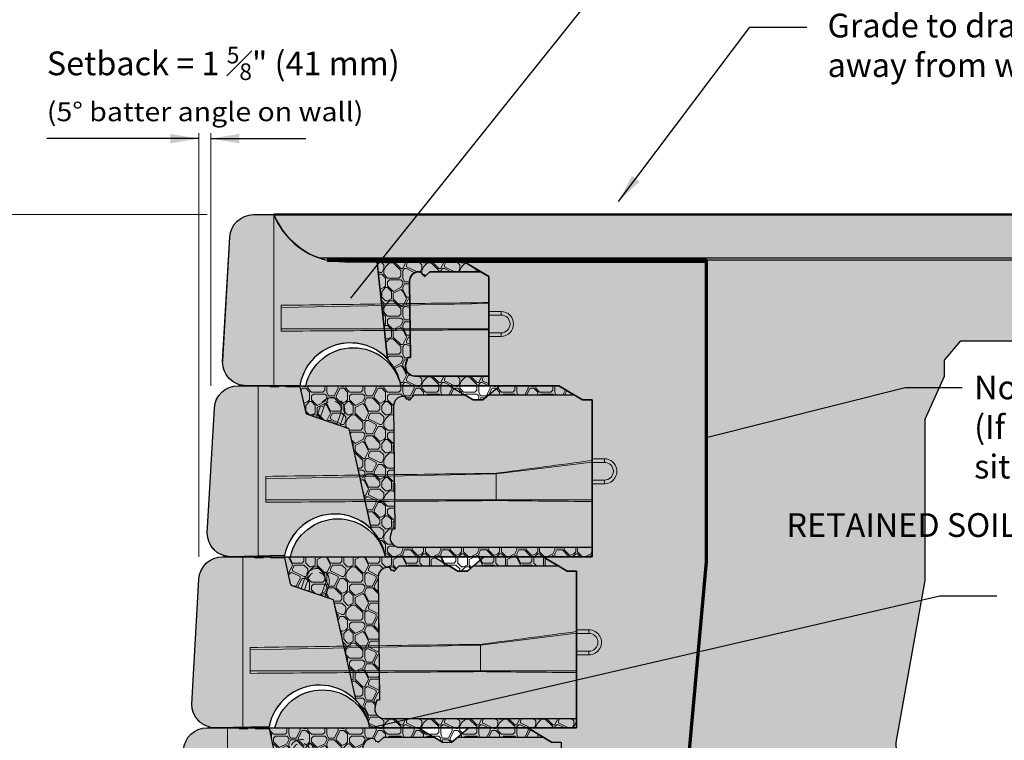
# Model space of a CAD drawing. Units: inches. Extents: x 4929 to 5184, y 579 to 909.
# Drawn here: x 4986 to 5090, y 763 to 839 of the extents above; entities that cross this region are included whole.
import ezdxf

# ---------------------------------------------------------------- set-up
doc = ezdxf.new("R2010")
doc.units = ezdxf.units.IN
doc.header["$MEASUREMENT"] = 0
doc.linetypes.add('HIDDEN', pattern=[0.375, 0.25, -0.125])
doc.layers.add('Geotextile Fabric', color=250, linetype='Continuous', lineweight=70, true_color=0x333333)
for name, color, linetype, lineweight in [('Ground', 94, 'Continuous', 50), ('Notes', 7, 'Continuous', 13), ('Redi-Rock Blocks', 7, 'Continuous', 15), ('Shading', 7, 'Continuous', 13)]:
    doc.layers.add(name, color=color, linetype=linetype, lineweight=lineweight)
doc.layers.add('Shading Boundary', color=1, linetype='Continuous', plot=False)
doc.styles.add('Arial', font='arial.ttf', dxfattribs={"height": 2.5})
doc.dimstyles.get("Standard").update_dxf_attribs({"dimtxt": 2.5, "dimasz": 3, "dimexe": 1.25, "dimexo": 2.5, "dimgap": 1.25, "dimtad": 0, "dimtih": 1, "dimtoh": 1, "dimdec": 1, "dimzin": 0, "dimdsep": 46, "dimtxsty": 'Arial', "dimcen": 0.09, "dimadec": 0, "dimazin": 0, "dimtfac": 1, "dimtdec": 1, "dimtofl": 0, "dimtmove": 0, "dimatfit": 3, "dimfxl": 1, "dimtolj": 1, "dimtzin": 0, "dimarcsym": 1})
pattern_1 = [(0, (4936.945055639384, 588.9252174393571), (4, 4), [0.2, -0.2, 0.4, -3.2]), (0, (4935.345055639384, 589.125217439357), (4, 4), [1, -3]), (0, (4935.145055639384, 589.3252174393571), (4, 4), [1, -3]), (0, (4936.945055639384, 590.3252174393571), (4, 4), [0.2, -3.8]), (0, (4934.945055639384, 590.725217439357), (4, 4), [0.6, -3.4]), (0, (4934.945055639384, 590.9252174393571), (4, 4), [0.6, -3.4]), (0, (4937.345055639384, 591.125217439357), (4, 4), [1.2, -2.8]), (0, (4937.145055639384, 591.3252174393571), (4, 4), [1.2, -2.8]), (0, (4936.145055639384, 591.725217439357), (4, 4), [0.4, -3.6]), (0, (4936.345055639384, 591.9252174393571), (4, 4), [0.2, -3.8]), (0, (4934.545055639383, 592.3252174393571), (4, 4), [0.2, -0.2, 0.2, -3.4]), (90, (4934.545055639383, 591.525217439357), (-4, 4), [0.6, -3.4]), (90, (4934.745055639384, 590.125217439357), (-4, 4), [0.2, -0.4, 0.2, -0.4, 0.8, -2]), (90, (4935.145055639384, 592.525217439357), (-4, 4), [0.2, -3.8]), (90, (4935.745055639384, 590.725217439357), (-4, 4), [0.2, -3.8]), (90, (4935.945055639384, 591.725217439357), (-4, 4), [0.2, -3.8]), (90, (4936.345055639384, 589.525217439357), (-4, 4), [0.4, -3.6]), (90, (4936.545055639383, 589.3252174393571), (-4, 4), [0.6, -3.4]), (90, (4936.745055639384, 591.725217439357), (-4, 4), [0.4, -0.2, 0.4, -3]), (90, (4936.945055639384, 590.525217439357), (-4, 4), [0.8, -3.2]), (90, (4937.145055639384, 590.525217439357), (-4, 4), [0.4, -3.6]), (90, (4937.545055639383, 589.125217439357), (-4, 4), [0.8, -3.2]), (90, (4937.745055639384, 589.125217439357), (-4, 4), [0.6, -3.4]), (45, (4936.145055639384, 589.3252174393571), (4.440892098500626e-16, 4.000000000076099), [0.28284268, -5.374011569199999]), (45, (4936.745055639384, 590.3252174393571), (4.440892098500626e-16, 4.000000000076099), [0.28284268, -5.374011569199999]), (45, (4937.145055639384, 590.9252174393571), (4.440892098500626e-16, 4.000000000076099), [0.28284268, -5.374011569199999]), (45, (4934.345055639384, 591.3252174393571), (4.440892098500626e-16, 4.000000000076099), [0.28284268, -5.374011569199999]), (45, (4934.745055639384, 592.125217439357), (4.440892098500626e-16, 4.000000000076099), [0.28284268, -5.374011569199999]), (45, (4936.545055639383, 589.9252174393571), (4.440892098500626e-16, 4.000000000076099), [0.565684, -5.091170248]), (45, (4936.945055639384, 592.525217439357), (4.440892098500626e-16, 4.000000000076099), [0.565684, -5.091170248]), (135, (4936.745055639384, 588.725217439357), (-4.000000000076099, 4.440892098500626e-16), [0.565684, -5.091170248]), (135, (4936.945055639384, 588.9252174393571), (-4.000000000076099, 4.440892098500626e-16), [0.565684, -5.091170248]), (135, (4937.545055639383, 589.9252174393571), (-4.000000000076099, 4.440892098500626e-16), [0.565684, -5.091170248]), (135, (4936.945055639384, 591.3252174393571), (-4.000000000076099, 4.440892098500626e-16), [0.565684, -5.091170248]), (135, (4937.145055639384, 591.3252174393571), (-4.000000000076099, 4.440892098500626e-16), [0.565684, -5.091170248]), (135, (4936.345055639384, 590.125217439357), (-4.000000000076099, 4.440892098500626e-16), [0.8485280000000001, -4.808326248]), (135, (4937.745055639384, 589.9252174393571), (-4.000000000076099, 4.440892098500626e-16), [0.8485280000000001, -4.808326248]), (135, (4936.345055639384, 589.9252174393571), (-4.000000000076099, 4.440892098500626e-16), [1.1313708, -4.525483448]), (135, (4934.545055639383, 592.3252174393571), (-4.000000000076099, 4.440892098500626e-16), [1.1313708, -4.525483448]), (135, (4934.545055639383, 592.125217439357), (-4.000000000076099, 4.440892098500626e-16), [1.1313708, -4.525483448]), (135, (4934.745055639384, 589.9252174393571), (-4.000000000076099, 4.440892098500626e-16), [0.28284268, -5.374011569199999]), (135, (4934.745055639384, 590.9252174393571), (-4.000000000076099, 4.440892098500626e-16), [0.28284268, -5.374011569199999]), (26.56505119999999, (4937.145055639384, 588.9252174393571), (4.000000000000377, 1.600257926170912e-09), [0.44721356, -8.49705832]), (26.56505119999999, (4936.345055639384, 590.125217439357), (4.000000000000377, 1.600257926170912e-09), [0.44721356, -8.49705832]), (26.56505119999999, (4937.745055639384, 589.725217439357), (4.000000000000377, 1.600257926170912e-09), [0.8944271999999999, -8.049844708]), (26.56505119999999, (4937.745055639384, 589.9252174393571), (4.000000000000377, 1.600257926170912e-09), [0.8944271999999999, -8.049844708]), (63.43494882, (4936.545055639383, 591.9252174393571), (2.039945989906755e-10, 4.000000000000376), [0.4471999999999997, -4.471999999999994, 0.8943999999999993, -3.130671909599997]), (63.43494882, (4934.545055639383, 590.3252174393571), (2.039945989906755e-10, 4.000000000000376), [0.4472135599999997, -8.49705831999999]), (63.43494882, (4935.145055639384, 588.725217439357), (2.039945989906755e-10, 4.000000000000376), [0.4472135599999997, -8.49705831999999]), (63.43494882, (4934.745055639384, 590.3252174393571), (2.039945989906755e-10, 4.000000000000376), [0.4472135599999997, -8.49705831999999]), (63.43494882, (4936.745055639384, 592.125217439357), (2.039945989906755e-10, 4.000000000000376), [0.4472135599999997, -8.49705831999999]), (63.43494882, (4936.545055639383, 591.9252174393571), (2.039945989906755e-10, 4.000000000000376), [0.4472135599999997, -8.49705831999999]), (63.43494882, (4935.745055639384, 590.9252174393571), (2.039945989906755e-10, 4.000000000000376), [0.8944271999999992, -8.04984470799999]), (63.43494882, (4935.545055639383, 590.9252174393571), (2.039945989906755e-10, 4.000000000000376), [0.8944271999999992, -8.04984470799999]), (116.5650512, (4934.945055639384, 590.9252174393571), (-1.600259258438541e-09, 4.000000000000376), [0.4472135599999997, -8.49705831999999]), (116.5650512, (4935.145055639384, 589.125217439357), (-1.600259258438541e-09, 4.000000000000376), [0.8944271999999992, -8.04984470799999]), (116.5650512, (4935.145055639384, 589.3252174393571), (-1.600259258438541e-09, 4.000000000000376), [0.8944271999999992, -8.04984470799999]), (153.43494882, (4935.945055639384, 591.9252174393571), (-4.000000000000376, 2.039959312583051e-10), [0.8944271999999999, -8.049844708]), (153.43494882, (4936.345055639384, 591.9252174393571), (-4.000000000000376, 2.039959312583051e-10), [1.341640784, -7.602631124])]

# ---------------------------------------------------------------- blocks, each defined once
blk = doc.blocks.new('RR_28_PC_Top')
at = {"layer": 'Redi-Rock Blocks', "lineweight": 0, "extrusion": (0, 1, 0)}
for p, q in [((0, 0), (0, 18)), ((0, 0), (0, 18)), ((0.7834641996741993, 8.213250816537766), (22.625, 8.663529012013896)), ((0.7834641996741993, 5.734768361151509), (0.7834641996741993, 8.46063397911712)), ((22.62499999990905, 7.8125), (23.93039999964822, 7.8125)), ((22.62499999990905, 7.4375), (23.93039999965549, 7.4375)), ((23.93039999964822, 7.4375), (23.93039999964822, 7.8125)), ((23.93039999965549, 5.5625), (22.62499999990905, 5.5625)), ((23.93039999966277, 5.1875), (22.62499999990905, 5.1875)), ((23.93039999966277, 5.5625), (23.93039999966277, 5.1875))]:
    blk.add_line(p, q, dxfattribs=at)
at = {"layer": 'Redi-Rock Blocks', "color": 7, "linetype": 'HIDDEN', "lineweight": 5, "ltscale": 6, "extrusion": (0, 1, 0)}
for p, q in [((11.96016977896215, 2.831077875896881), (10.8749999998181, 13)), ((15.875, 11.68364748227032), (15.65542375074438, 11.68361548320172)), ((15.875, 11.45833333351766), (16.41666666648234, 12)), ((15.875, 11.68364748227395), (15.875, 11.45833333351766)), ((16.41666666648234, 12), (19.91666666648598, 12)), ((19.91666666648598, 12), (21.79163794071064, 12)), ((14.29181553895614, 10.9769723039899), (14.39695714527988, 2.962364023253031)), ((14.11727961629003, 2.97353011299856), (13.91500000000087, 2.279999999998836)), ((14.39695714527988, 2.962364023253031), (14.11727961629003, 2.97353011299856)), ((14.875, 1), (22.625, 1))]:
    blk.add_line(p, q, dxfattribs=at)
at = {"layer": 'Redi-Rock Blocks'}
blk.add_lwpolyline([(-2.874999999996362, -3.637978807091713e-12), (2.75, 3.637978807091713e-12, -0.8470588235284262), (13.375, 0), (22.625, 0), (22.625, 11.49999999989086), (20.12491382249937, 13), (7.478698487095244, 13, -0.3056146845809243), (0.0625, 18), (0, 18), (-2.125, 18, 0.3974335624071158), (-4.620849854189146, 15.64399133773986), (-5.370849854189146, 2.643991337739863, 0.4311950519893032)], format="xyb", close=True, dxfattribs=at)
at = {"layer": 'Redi-Rock Blocks', "color": 7, "linetype": 'HIDDEN', "lineweight": 5, "ltscale": 6}
for centre, radius, start, end in [((15.29172949932035, 10.99008992076051), 0.9999999999999531, 90.45726063994105, 180.7516056340999), ((15.28674161245362, 11.6150700172293), 0.3749999999997201, 10.53218993146086, 90.45726063994105), ((14.875, 2), 0.9999999999999805, 163.7397952917577, 270)]:
    blk.add_arc(centre, radius, start, end, dxfattribs=at)
at = {"layer": 'Redi-Rock Blocks', "lineweight": 0}
for radius, start, end in [(1.3125, 270.0000000004169, 90.00000000041689), (0.9375, 270, 90)]:
    blk.add_arc((23.93039999965549, 6.5), radius, start, end, dxfattribs=at)
for points, knots in [([(0.7834641996741993, 8.46063397911712), (4.822490826216381, 8.51432831648708), (8.861517452751286, 8.568022654279048), (16.14202938620656, 8.664808914349123), (19.38351469314512, 8.707900835186592), (22.62499999999272, 8.750992762819806)], [0, 0, 0, 0, 12.22843452407663, 12.22843452407663, 22.04225713582957, 22.04225713582957, 22.04225713582957, 22.04225713582957]), ([(22.6249999984102, 5.894202853789466), (19.40470825206285, 5.870692753000185), (16.18441648256339, 5.847185881200858), (8.903904545797559, 5.794041587516404), (4.843684373467113, 5.764404872174055), (0.7834641996741993, 5.734768361151509)], [2.416310649164075, 2.416310649164075, 2.416310649164075, 2.416310649164075, 12.16537747803395, 12.16537747803395, 24.45723192541071, 24.45723192541071, 24.45723192541071, 24.45723192541071])]:
    blk.add_open_spline(points, degree=3, knots=knots, dxfattribs=at)
blk.add_open_spline([(0.7834641996741993, 5.982151523730863), (8.06397613311492, 5.982151523730863), (15.34448806655928, 5.982151523730863), (22.625, 5.982151523730863)], degree=3, dxfattribs=at)
blk = doc.blocks.new('RR_41_PC_Middle')
at = {"layer": 'Redi-Rock Blocks', "lineweight": 0, "extrusion": (0, 1, 0)}
for p, q in [((0, 0), (0, 18)), ((25.01945231532954, 8.712892283787369), (35.125, 9.962952760019107)), ((35.12499999990905, 10.3125), (36.43039999964822, 10.3125)), ((35.12499999990905, 9.9375), (36.43039999965549, 9.9375)), ((36.43039999964822, 9.9375), (36.43039999964822, 10.3125)), ((0.7834641996705614, 8.213250816537766), (25.01945231532954, 8.712892283787369)), ((0.7834641996705614, 5.734768361151509), (0.7834641996705614, 8.46063397911712)), ((25.01945231532954, 8.782824334557517), (25.01945231532954, 8.712892283787369)), ((25.01945231532954, 8.712892283787369), (25.01945231532954, 5.982151523730863)), ((36.43039999965549, 8.0625), (35.12499999990905, 8.0625)), ((36.43039999966277, 7.6875), (35.12499999990905, 7.6875)), ((36.43039999966277, 8.0625), (36.43039999966277, 7.6875)), ((25.01945231532954, 5.982151523730863), (25.01945231532954, 5.911684739396151))]:
    blk.add_line(p, q, dxfattribs=at)
at = {"layer": 'Redi-Rock Blocks', "color": 7, "linetype": 'HIDDEN', "lineweight": 5, "ltscale": 6, "extrusion": (0, 1, 0)}
for p, q in [((1.25, 17.88040000000183), (1.25, 18)), ((4.416919531584426, 17.88040000000183), (1.25, 17.88040000000183)), ((4.416919531584426, 17.88040000000183), (5.030032369420951, 15.13803499191636)), ((15.875, 16.45833333351766), (16.41666666648234, 17)), ((16.41666666648234, 17), (21.79166666647507, 17)), ((24.20833333315022, 17), (33.29166666648234, 17)), ((6.130319520867488, 14.63853146987822), (6.549169486643223, 15.87491080708787)), ((6.485492074527428, 14.51820916468569), (6.904342040306801, 15.75458850190262)), ((6.904342040303163, 15.75458850189534), (6.549169486643223, 15.87491080708787)), ((14.37597392631869, 2.90605962326299), (14.2488703064264, 15.87062875880656)), ((15.62377415107039, 16.56793660003314), (15.87500000009095, 16.56387714746597)), ((15.87500000009095, 16.56387714746597), (15.875, 16.45833333351766)), ((5.193794385861111, 14.95579940599782), (9.553052531497087, 13.47900739741453)), ((8.680204808606504, 15.1529769759436), (8.261354842827132, 13.91659763872667)), ((9.035377362266445, 15.03265467076199), (8.616527396487072, 13.79627533353414)), ((8.680204808606504, 15.15297697595088), (9.035377362266445, 15.03265467076199)), ((9.553052531497087, 13.4790073974109), (11.92558591517809, 2.867008870580321)), ((14.10243564297707, 2.922636490209698), (13.91500000000087, 2.279999999998836)), ((14.37597392631869, 2.90605962326299), (14.10243564297707, 2.922636490209698)), ((1.25, 0), (1.25, 0.1196000000018103)), ((1.25, 0.1196000000018103), (2.771332207925298, 0.1196000000018103)), ((14.875, 1), (35.125, 1))]:
    blk.add_line(p, q, dxfattribs=at)
at = {"layer": 'Redi-Rock Blocks'}
blk.add_lwpolyline([(2.75, 3.637978807091713e-12, -0.8470588235287203), (13.375, 0), (35.125, 0), (35.125, 16.5), (34.1249999998181, 16.5), (31.6249999998181, 18), (25.3749999998181, 18), (23.6249999998181, 16.5), (22.6249999998181, 16.5), (20.1249999998181, 18), (-2.125, 18, 0.3974335624069055), (-4.620849854189146, 15.64399133773986), (-5.370849854189146, 2.643991337739863, 0.4311950519889108), (-2.875, 0)], format="xyb", close=True, dxfattribs=at)
blk.add_arc((10, 16.875), 5.12500000000005, 12.68038349186216, 167.3196165081378, dxfattribs=at)
at = {"layer": 'Redi-Rock Blocks', "color": 7, "linetype": 'HIDDEN', "lineweight": 5, "ltscale": 6}
for centre, radius, start, end in [((7.792273424456653, 15.45378273892493), 1.312499999999431, 341.2850894202327, 161.2850894202327), ((15.2488222514512, 15.88043220932013), 0.9999999999999583, 89.52317308984138, 180.5617053364922), ((15.2540235661254, 16.50541056600559), 0.374999999999885, 9.598102381319475, 89.52317308984138), ((7.792273424456653, 15.45378273892493), 0.9374999999994316, 341.2850894200115, 161.2850894200116), ((5.274009255976125, 15.19258110844021), 0.2499999999999108, 192.6024203010953, 251.285089423073), ((14.875, 2), 0.9999999999999805, 163.7397952917584, 270)]:
    blk.add_arc(centre, radius, start, end, dxfattribs=at)
at = {"layer": 'Redi-Rock Blocks', "lineweight": 0}
for radius, start, end in [(1.3125, 270.0000000002084, 90.00000000041689), (0.9375, 270, 90)]:
    blk.add_arc((36.43039999965549, 9), radius, start, end, dxfattribs=at)
for points, knots in [([(25.01945231532954, 8.782824334557517), (26.696139809741, 9.006772767199436), (28.37282810367469, 9.230715104364208), (31.74134419176335, 9.680620122428081), (33.43317206488064, 9.906582201336278), (35.125, 10.13254380752187)], [0, 0, 0, 0, 5.120117832813467, 5.120117832813467, 10.28646661291679, 10.28646661291679, 10.28646661291679, 10.28646661291679]), ([(0.7834641996705614, 8.46063397911712), (4.822490826216381, 8.51432831648708), (8.861517452751286, 8.56802265427541), (16.94018015801703, 8.675419435818185), (20.97981623678788, 8.729121876422141), (25.01945231532954, 8.782824334557517)], [0, 0, 0, 0, 12.22843452407622, 12.22843452407622, 24.458714207282, 24.458714207282, 24.458714207282, 24.458714207282]), ([(25.01945231532954, 5.911684739396151), (21.00100981925789, 5.882344193691097), (16.98256726327236, 5.853012004401535), (8.903904545797559, 5.794041587516404), (4.843684373467113, 5.764404872174055), (0.7834641996705614, 5.734768361151509)], [0, 0, 0, 0, 12.16537747803385, 12.16537747803385, 24.45723192541093, 24.45723192541093, 24.45723192541093, 24.45723192541093]), ([(35.125, 5.8125), (33.44130666922501, 5.829019361593964), (31.75761334851632, 5.845539768095477), (28.38909742137184, 5.878598002374929), (26.7042748023523, 5.895134528731433), (25.01945231532954, 5.911684739396151)], [0, 0, 0, 0, 5.097297498828723, 5.097297498828723, 10.19801403882031, 10.19801403882031, 10.19801403882031, 10.19801403882031])]:
    blk.add_open_spline(points, degree=3, knots=knots, dxfattribs=at)
for points in [[(0.7834641996705614, 5.982151523730863), (8.86212690488901, 5.982151523730863), (16.9407896101111, 5.982151523730863), (25.01945231532954, 5.982151523730863)], [(25.01945231532954, 5.982151523730863), (28.3879682102197, 5.982131364988163), (31.75648410510985, 5.982111206245463), (35.125, 5.982091047502763)]]:
    blk.add_open_spline(points, degree=3, dxfattribs=at)

msp = doc.modelspace()

# ---------------------------------------------------------------- hatches: boundary and pattern name
at = {"layer": 'Shading', "true_color": 0xfcb414}
h = msp.add_hatch(color=40, dxfattribs=at)
h.dxf.hatch_style = 1
edge = h.paths.add_edge_path()
edge.add_line((5035.793526202057, 800.0037303536697), (5026.543612379374, 800.0037303536831))
edge.add_arc((5021.231112379326, 799.1178796591952), 5.385850694499071, 9.466876661521965, 43.64027440400437)
edge.add_line((5025.128782158339, 802.8348082295618), (5024.043612379195, 813.0037303536649))
edge.add_line((5024.043612379195, 813.0037303536649), (5024.032632248011, 813.2037303536649))
edge.add_line((5024.032632248011, 813.2037303536649), (5033.293440024559, 813.0037303536649))
edge.add_line((5033.293440024559, 813.0037303536649), (5034.96016414277, 812.0037303536649))
edge.add_line((5034.96016414277, 812.0037303536649), (5035.793526202059, 811.5037303535557))
edge.add_line((5035.793526202059, 811.5037303535557), (5035.793526202056, 800.0037303536697))
edge = h.paths.add_edge_path()
edge.add_line((5013.168526202059, 800.0037303536649), (5010.29352620206, 800.0037303536612))
edge.add_arc((5010.29352620206, 802.5037303536623), 2.500000000001108, 179.9999999999994, 270.0000000000007, ccw=False)
edge.add_line((5007.793526202059, 802.5037303536624), (5008.54767634787, 815.6477216914047))
edge.add_arc((5011.043526202059, 815.5037303536649), 2.499999999999991, 89.99999999999932, 176.6981343256066, ccw=False)
edge.add_line((5011.043526202059, 818.0037303536649), (5013.168526202059, 818.0037303536649))
edge.add_arc((5020.584724689156, 821.0037303536659), 8.000000000001428, 202.0243128370462, 257.1614318590049)
edge.add_line((5018.807085805692, 813.2037303536649), (5024.022183334544, 813.2037303536649))
edge.add_line((5024.022183334543, 813.2037303536649), (5025.128695981021, 802.8348082295618))
edge.add_arc((5021.231026202062, 799.1178796592139), 5.385850694448076, 43.64027440424641, 170.5331233387466)
edge.add_line((5015.918526202059, 800.0037303536685), (5013.168526202059, 800.0037303536649))
at = {"layer": 'Shading', "true_color": 0xbdffbd}
h = msp.add_hatch(color=254, dxfattribs=at)
edge = h.paths.add_edge_path()
edge.add_line((5118.622080760118, 818.0037303536651), (5013.168526202059, 818.0037303536649))
edge.add_arc((5020.584724689155, 821.0037303536661), 8.000000000000924, 202.0243128370492, 250.691169315211)
edge.add_line((5017.939445875873, 813.4537303536652), (5118.622080760118, 813.4537303536652))
edge.add_line((5118.622080760118, 813.4537303536652), (5118.622080760118, 818.0037303536651))
at = {"layer": 'Shading', "lineweight": 5, "true_color": 0x664d00}
h = msp.add_hatch(dxfattribs=at)
h.set_pattern_fill('EARTH', color=58, scale=10, style=0)
h.set_pattern_definition([(0, (4942.168030450392, 647.0071824859913), (2.5, 2.5), [2.5, -2.5]), (0, (4942.168030450392, 647.9446824859913), (2.5, 2.5), [2.5, -2.5]), (0, (4942.168030450392, 648.8821824859913), (2.5, 2.5), [2.5, -2.5]), (90, (4942.480530450392, 649.1946824859913), (-2.5, 2.5), [2.5, -2.5]), (90, (4943.418030450392, 649.1946824859913), (-2.5, 2.5), [2.5, -2.5]), (90, (4944.355530450392, 649.1946824859913), (-2.5, 2.5), [2.5, -2.5])])
h.paths.add_polyline_path([(4954.168030450392, 722.0037303536656), (4954.168030450392, 706.4704310393952), (4962.76932660114, 698.2921203040028), (4967.092271389753, 688.7250375993858), (4977.282078085603, 683.324265282894), (5001.830240801047, 683.324265282894), (5013.52047980697, 679.8663504155274), (5017.391722393805, 679.8663504155274), (5042.972299031831, 682.9768501287269), (5050.395495784015, 682.9768501287269), (5055.49111889872, 690.7161864024322), (5070.635333252202, 695.6974187967921), (5070.635333252202, 705.3133127160597), (5075.944428780619, 715.13544848181), (5076.562610262454, 728.0506012966591), (5079.112585811196, 734.9580689141446), (5079.112585811196, 751.1042097447305), (5078.661879273789, 762.4658100659692), (5081.742205175333, 779.5070186326398), (5081.742205175332, 796.4682182300894), (5083.758578958436, 801.0220042209173), (5083.758578958436, 802.6872611053848), (5085.492665718448, 804.708959797262), (5113.032693196898, 804.708959797262), (5118.622080760118, 808.1862335640087), (5118.622080760118, 813.2037303536649), (5058.668526202059, 813.2037303536649), (5058.668526202059, 781.4631628686179), (5052.217327433348, 710.0037303536665), (5052.217327433348, 707.0037303536656), (5052.217327433348, 704.0037303536656), (4993.668030450392, 704.0037303536656), (4993.668030450392, 710.0037303536656), (5002.024534864318, 710.0078804994766), (5000.30187659399, 710.8407152482941), (4999.67267634787, 712.6477216914072), (5000.212446078385, 722.0037303536656)])
at = {"layer": 'Shading', "lineweight": 0}
h = msp.add_hatch(dxfattribs=at)
h.set_pattern_fill('PIETRA5', color=256, scale=4, style=0)
h.set_pattern_definition(pattern_1)
h.paths.add_polyline_path([(5052.217327433348, 704.0037303536656), (4993.668030450392, 704.0037303536656), (4993.668030450392, 710.0037303536656), (5040.168526202059, 710.0037303536665), (5040.168526202059, 725.0037303536651), (5040.168526202059, 726.5037303536653), (5040.168526202059, 728.0037303536656), (5041.793526202059, 728.0037303536656), (5041.793526201839, 744.5037303536653), (5040.793526201875, 744.5037303536653), (5038.293526201875, 746.0037303536656), (5043.418526202059, 746.0037303536656), (5043.418526201839, 762.5037303536653), (5042.418526201875, 762.5037303536653), (5039.918526201876, 764.0037303536651), (5045.043526202059, 764.0037303536651), (5045.043526201839, 780.5037303536649), (5044.043526201876, 780.5037303536649), (5041.543526201875, 782.0037303536649), (5046.668526202059, 782.0037303536649), (5046.668526202059, 798.5037303536649), (5045.66852620184, 798.5037303536649), (5043.168526201875, 800.0037303536649), (5035.793526202059, 800.0037303536649), (5035.793526202059, 811.5037303536649), (5033.293526201876, 813.0037303536649), (5058.668526202059, 813.0037303536667), (5058.668526202059, 781.4631628686179), (5052.361571172164, 710.0037303536665)])
edge = h.paths.add_edge_path(flags=16)
edge.add_arc((5048.217327433348, 707.0037303536656), 2, 0, 360)
h = msp.add_hatch(dxfattribs=at)
h.set_pattern_fill('PIETRA5', color=256, scale=4)
h.set_pattern_definition(pattern_1)
edge = h.paths.add_edge_path()
edge.add_line((5034.960250320088, 812.0037303536649), (5029.585279045859, 812.0037303536649))
edge.add_line((5029.585279045859, 812.0037303536649), (5029.043612379377, 811.4620636871825))
edge.add_line((5029.043612379377, 811.4620636871825), (5029.043612379377, 811.6873778359352))
edge.add_line((5029.043612379377, 811.6873778359352), (5028.82403017941, 811.6873778359352))
edge.add_arc((5028.455353991831, 811.6188003708943), 0.374999999999646, 10.53716285035434, 90.47192258953689)
edge.add_arc((5028.46034186669, 810.9938202786019), 0.9999999880500718, 90.46275818492289, 180.7516058826084)
edge.add_line((5027.460427918333, 810.9807026576548), (5027.565569524657, 802.9660943769179))
edge.add_line((5027.565569524657, 802.9660943769179), (5027.285891995667, 802.9772604666634))
edge.add_line((5027.285891995667, 802.9772604666634), (5027.083612379378, 802.2837303536637))
edge.add_arc((5028.043612379381, 802.0037303536664), 1.000000000001914, 163.7397952918777, 269.9999999997916)
edge.add_line((5028.043612379377, 801.0037303536649), (5035.793612379378, 801.0037303536649))
edge.add_line((5035.793612379378, 801.0037303536649), (5035.793612379377, 800.00373035366))
edge.add_line((5035.793612379377, 800.00373035366), (5026.543612379374, 800.0037303536831))
edge.add_arc((5021.231112379326, 799.1178796591959), 5.385850694499024, 9.466876661515306, 43.64027440399705)
edge.add_line((5025.128782158339, 802.8348082295618), (5024.043612379195, 813.0037303536649))
edge.add_line((5024.043612379195, 813.0037303536649), (5033.293526201876, 813.0037303536649))
edge.add_line((5033.293526201876, 813.0037303536649), (5034.960250320088, 812.0037303536649))
at = {"layer": 'Shading', "true_color": 0xd2232a}
h = msp.add_hatch(color=242, dxfattribs=at)
h.dxf.hatch_style = 1
edge = h.paths.add_edge_path()
edge.add_line((5046.668526202059, 782.0037303536649), (5024.918526201264, 782.0037303571985))
edge.add_arc((5019.606026201957, 781.1178796593407), 5.385850694322266, 9.466876698180938, 169.2406866481751)
edge.add_line((5014.314858409984, 782.1233303536667), (5008.668526202058, 782.0037303536649))
edge.add_arc((5008.668526202058, 784.503730353664), 2.499999999999091, 180, 270, ccw=False)
edge.add_line((5006.168526202059, 784.503730353664), (5006.92267634787, 797.6477216914047))
edge.add_arc((5009.41852620206, 797.503730353664), 2.50000000000098, 90, 176.698134325587, ccw=False)
edge.add_line((5009.41852620206, 800.0037303536649), (5016.54352620206, 800.0037303536685))
edge.add_arc((5021.543526202059, 798.8787303536649), 5.124999999999911, 12.6803835324572, 167.3196165081383, ccw=False)
edge.add_line((5026.543526201262, 800.0037303572112), (5031.668526201877, 800.0037303536649))
edge.add_line((5031.668526201877, 800.0037303536649), (5034.168526201877, 798.5037303536649))
edge.add_line((5034.168526201877, 798.5037303536649), (5035.168526201877, 798.5037303536649))
edge.add_line((5035.168526201877, 798.5037303536649), (5036.918526201877, 800.0037303536644))
edge.add_line((5036.918526201877, 800.0037303536644), (5043.168526201877, 800.0037303536649))
edge.add_line((5043.168526201877, 800.0037303536649), (5045.668526201876, 798.5037303536647))
edge.add_line((5045.668526201876, 798.5037303536647), (5046.668526202059, 798.5037303536647))
edge.add_line((5046.668526202059, 798.5037303536647), (5046.668526202059, 782.0037303536649))
at = {"layer": 'Shading', "lineweight": 0}
h = msp.add_hatch(dxfattribs=at)
h.set_pattern_fill('PIETRA5', color=256, scale=4)
h.set_pattern_definition(pattern_1)
edge = h.paths.add_edge_path()
edge.add_line((5033.335192868542, 799.0037303536649), (5027.96019286854, 799.0037303536649))
edge.add_line((5027.96019286854, 799.0037303536649), (5027.418526202057, 798.4620636871825))
edge.add_line((5027.418526202057, 798.4620636871825), (5027.418526202057, 798.567607501132))
edge.add_line((5027.418526202057, 798.567607501132), (5027.167300353128, 798.571666953698))
edge.add_arc((5026.797549768185, 798.5091409196759), 0.374999999995136, 9.598102380740473, 89.52317309011237)
edge.add_arc((5026.792348453509, 797.8841625629835), 1.000000000001173, 89.52317308989404, 180.5617053366157)
edge.add_line((5025.792396508484, 797.8743591124714), (5025.919500128376, 784.9097899769279))
edge.add_line((5025.919500128376, 784.9097899769279), (5025.645961845034, 784.9263668438746))
edge.add_line((5025.645961845034, 784.9263668438746), (5025.458526202058, 784.2837303536637))
edge.add_arc((5026.41852620206, 784.0037303536661), 1.000000000001105, 163.7397952918506, 269.9999999998437)
edge.add_line((5026.418526202057, 783.0037303536649), (5046.668526202053, 783.0037303536649))
edge.add_line((5046.668526202053, 783.0037303536649), (5046.668526202053, 782.0037303536649))
edge.add_line((5046.668526202053, 782.0037303536649), (5024.918526201852, 782.0037303536649))
edge.add_arc((5019.606026205051, 781.1178796611146), 5.385850690976877, 9.466876646873803, 44.17081028260849)
edge.add_line((5023.469112117235, 784.8707392242452), (5021.096578733554, 795.4827377510794))
edge.add_line((5021.096578733554, 795.4827377510794), (5016.737320587919, 796.9595297596615))
edge.add_arc((5016.817535458033, 797.1963114621074), 0.2500000000012124, 192.6024203015943, 251.28508942340778, ccw=False)
edge.add_line((5016.57355857148, 797.1417653455812), (5015.960445733642, 799.8841303536667))
edge.add_line((5015.960445733642, 799.8841303536667), (5015.960445733642, 800.0037303536649))
edge.add_line((5015.960445733642, 800.0037303536649), (5043.168526201875, 800.0037303536649))
edge.add_line((5043.168526201875, 800.0037303536649), (5044.83519286854, 799.0037303536649))
edge.add_line((5044.83519286854, 799.0037303536649), (5035.751859535209, 799.0037303536649))
edge.add_line((5035.751859535209, 799.0037303536649), (5035.168526201875, 798.5037303536649))
edge.add_line((5035.168526201875, 798.5037303536649), (5034.168526201875, 798.5037303536649))
edge.add_line((5034.168526201875, 798.5037303536649), (5033.335192868542, 799.0037303536649))
at = {"layer": 'Shading', "true_color": 0xd2232a}
h = msp.add_hatch(color=242, dxfattribs=at)
h.dxf.hatch_style = 1
edge = h.paths.add_edge_path()
edge.add_line((5045.043526202059, 764.0037303536651), (5023.293526201264, 764.0037303571987))
edge.add_arc((5017.981026201957, 763.1178796593409), 5.385850694322266, 9.466876698180938, 169.2406866481751)
edge.add_line((5012.689858409984, 764.1233303536669), (5007.043526202058, 764.0037303536651))
edge.add_arc((5007.043526202058, 766.5037303536642), 2.499999999999091, 180, 270, ccw=False)
edge.add_line((5004.543526202059, 766.5037303536642), (5005.29767634787, 779.647721691405))
edge.add_arc((5007.79352620206, 779.5037303536642), 2.50000000000098, 90, 176.698134325587, ccw=False)
edge.add_line((5007.79352620206, 782.0037303536651), (5014.91852620206, 782.0037303536687))
edge.add_arc((5019.918526202059, 780.8787303536651), 5.124999999999911, 12.6803835324572, 167.3196165081383, ccw=False)
edge.add_line((5024.918526201262, 782.0037303572115), (5030.043526201877, 782.0037303536651))
edge.add_line((5030.043526201877, 782.0037303536651), (5032.543526201877, 780.5037303536651))
edge.add_line((5032.543526201877, 780.5037303536651), (5033.543526201877, 780.5037303536651))
edge.add_line((5033.543526201877, 780.5037303536651), (5035.293526201877, 782.0037303536647))
edge.add_line((5035.293526201877, 782.0037303536647), (5041.543526201877, 782.0037303536651))
edge.add_line((5041.543526201877, 782.0037303536651), (5044.043526201876, 780.5037303536649))
edge.add_line((5044.043526201876, 780.5037303536649), (5045.043526202059, 780.5037303536649))
edge.add_line((5045.043526202059, 780.5037303536649), (5045.043526202059, 764.0037303536651))
at = {"layer": 'Shading', "lineweight": 0}
h = msp.add_hatch(dxfattribs=at)
h.set_pattern_fill('PIETRA5', color=256, scale=4)
h.set_pattern_definition(pattern_1)
edge = h.paths.add_edge_path()
edge.add_line((5031.710192868545, 781.0037303536649), (5026.335192868542, 781.0037303536649))
edge.add_line((5026.335192868542, 781.0037303536649), (5025.79352620206, 780.4620636871825))
edge.add_line((5025.79352620206, 780.4620636871825), (5025.79352620206, 780.567607501132))
edge.add_line((5025.79352620206, 780.567607501132), (5025.54230035313, 780.571666953698))
edge.add_arc((5025.172549768188, 780.5091409196759), 0.3749999999942392, 9.598102380763642, 89.52317309025133)
edge.add_arc((5025.167348453512, 779.8841625629835), 1.000000000001166, 89.52317308994616, 180.5617053366153)
edge.add_line((5024.167396508486, 779.8743591124714), (5024.294500128379, 766.9097899769279))
edge.add_line((5024.294500128379, 766.9097899769279), (5024.020961845037, 766.9263668438746))
edge.add_line((5024.020961845037, 766.9263668438746), (5023.833526202061, 766.2837303536637))
edge.add_arc((5024.793526202063, 766.0037303536661), 1.000000000001105, 163.7397952918506, 269.9999999998437)
edge.add_line((5024.79352620206, 765.0037303536649), (5045.043526202056, 765.0037303536649))
edge.add_line((5045.043526202056, 765.0037303536649), (5045.043526202056, 764.0037303536649))
edge.add_line((5045.043526202056, 764.0037303536649), (5023.293526201855, 764.0037303536649))
edge.add_arc((5017.981026205054, 763.1178796611146), 5.385850690976877, 9.466876646873803, 44.17081028260849)
edge.add_line((5021.844112117238, 766.8707392242452), (5019.471578733556, 777.4827377510794))
edge.add_line((5019.471578733556, 777.4827377510794), (5015.112320587922, 778.9595297596615))
edge.add_arc((5015.192535458037, 779.1963114621074), 0.2500000000015042, 192.6024203015488, 251.2850894232104, ccw=False)
edge.add_line((5014.948558571483, 779.1417653455812), (5014.335445733645, 781.8841303536667))
edge.add_line((5014.335445733645, 781.8841303536667), (5014.335445733645, 782.0037303536649))
edge.add_line((5014.335445733645, 782.0037303536649), (5041.543526201878, 782.0037303536649))
edge.add_line((5041.543526201878, 782.0037303536649), (5043.210192868542, 781.0037303536649))
edge.add_line((5043.210192868542, 781.0037303536649), (5034.126859535211, 781.0037303536649))
edge.add_line((5034.126859535211, 781.0037303536649), (5033.543526201878, 780.5037303536649))
edge.add_line((5033.543526201878, 780.5037303536649), (5032.543526201878, 780.5037303536649))
edge.add_line((5032.543526201878, 780.5037303536649), (5031.710192868545, 781.0037303536649))
at = {"layer": 'Shading', "true_color": 0xd2232a}
h = msp.add_hatch(color=242, dxfattribs=at)
h.dxf.hatch_style = 1
edge = h.paths.add_edge_path()
edge.add_line((5043.418526202059, 746.0037303536656), (5021.668526201264, 746.0037303571992))
edge.add_arc((5016.356026201957, 745.1178796593414), 5.385850694322266, 9.466876698180938, 169.2406866481751)
edge.add_line((5011.064858409984, 746.1233303536674), (5005.418526202058, 746.0037303536656))
edge.add_arc((5005.418526202058, 748.5037303536647), 2.499999999999091, 180, 270, ccw=False)
edge.add_line((5002.918526202059, 748.5037303536647), (5003.67267634787, 761.6477216914054))
edge.add_arc((5006.16852620206, 761.5037303536647), 2.50000000000098, 90, 176.698134325587, ccw=False)
edge.add_line((5006.16852620206, 764.0037303536656), (5013.29352620206, 764.0037303536692))
edge.add_arc((5018.293526202059, 762.8787303536656), 5.124999999999911, 12.6803835324572, 167.3196165081383, ccw=False)
edge.add_line((5023.293526201262, 764.0037303572119), (5028.418526201877, 764.0037303536656))
edge.add_line((5028.418526201877, 764.0037303536656), (5030.918526201877, 762.5037303536656))
edge.add_line((5030.918526201877, 762.5037303536656), (5031.918526201877, 762.5037303536656))
edge.add_line((5031.918526201877, 762.5037303536656), (5033.668526201877, 764.0037303536651))
edge.add_line((5033.668526201877, 764.0037303536651), (5039.918526201877, 764.0037303536656))
edge.add_line((5039.918526201877, 764.0037303536656), (5042.418526201875, 762.5037303536653))
edge.add_line((5042.418526201875, 762.5037303536653), (5043.418526202059, 762.5037303536653))
edge.add_line((5043.418526202059, 762.5037303536653), (5043.418526202059, 746.0037303536656))
at = {"layer": 'Shading', "lineweight": 0}
h = msp.add_hatch(dxfattribs=at)
h.set_pattern_fill('PIETRA5', color=256, scale=4)
h.set_pattern_definition(pattern_1)
edge = h.paths.add_edge_path()
edge.add_line((5030.085192868543, 763.0037303536651), (5024.710192868541, 763.0037303536651))
edge.add_line((5024.710192868541, 763.0037303536651), (5024.168526202058, 762.4620636871828))
edge.add_line((5024.168526202058, 762.4620636871828), (5024.168526202058, 762.5676075011322))
edge.add_line((5024.168526202058, 762.5676075011322), (5023.917300353129, 762.5716669536982))
edge.add_arc((5023.547549768186, 762.5091409196762), 0.3749999999942392, 9.598102380763642, 89.52317309025133)
edge.add_arc((5023.54234845351, 761.8841625629838), 1.000000000001166, 89.52317308994616, 180.5617053366153)
edge.add_line((5022.542396508485, 761.8743591124717), (5022.669500128377, 748.9097899769281))
edge.add_line((5022.669500128377, 748.9097899769281), (5022.395961845035, 748.9263668438748))
edge.add_line((5022.395961845035, 748.9263668438748), (5022.208526202059, 748.2837303536639))
edge.add_arc((5023.168526202061, 748.0037303536664), 1.000000000001105, 163.7397952918506, 269.9999999998437)
edge.add_line((5023.168526202058, 747.0037303536651), (5043.418526202054, 747.0037303536651))
edge.add_line((5043.418526202054, 747.0037303536651), (5043.418526202054, 746.0037303536651))
edge.add_line((5043.418526202054, 746.0037303536651), (5021.668526201853, 746.0037303536651))
edge.add_arc((5016.356026205052, 745.1178796611148), 5.385850690976877, 9.466876646873803, 44.17081028260849)
edge.add_line((5020.219112117236, 748.8707392242454), (5017.846578733555, 759.4827377510796))
edge.add_line((5017.846578733555, 759.4827377510796), (5013.48732058792, 760.9595297596617))
edge.add_arc((5013.567535458035, 761.1963114621076), 0.2500000000015042, 192.6024203015488, 251.2850894232104, ccw=False)
edge.add_line((5013.323558571481, 761.1417653455815), (5012.710445733643, 763.8841303536669))
edge.add_line((5012.710445733643, 763.8841303536669), (5012.710445733643, 764.0037303536651))
edge.add_line((5012.710445733643, 764.0037303536651), (5039.918526201876, 764.0037303536651))
edge.add_line((5039.918526201876, 764.0037303536651), (5041.585192868541, 763.0037303536651))
edge.add_line((5041.585192868541, 763.0037303536651), (5032.50185953521, 763.0037303536651))
edge.add_line((5032.50185953521, 763.0037303536651), (5031.918526201876, 762.5037303536651))
edge.add_line((5031.918526201876, 762.5037303536651), (5030.918526201876, 762.5037303536651))
edge.add_line((5030.918526201876, 762.5037303536651), (5030.085192868543, 763.0037303536651))

# ---------------------------------------------------------------- linework, layer by layer
at = {"layer": 'Geotextile Fabric'}
msp.add_lwpolyline([(5018.807085805692, 813.2037303536649), (5058.668526202059, 813.2037303536649), (5058.668526202059, 781.4631628686179), (5052.217327433348, 710.0037303536665), (5052.217327433348, 704.0037303536656)], dxfattribs=at)
at = {"layer": 'Ground'}
msp.add_line((5013.168526202059, 818.0037303536649), (5118.622080760118, 818.0037303536649), dxfattribs=at)
at = {"layer": 'Ground', "lineweight": 18}
msp.add_line((5017.939445875872, 813.4537303536649), (5118.622080760118, 813.4537303536649), dxfattribs=at)
at = {"layer": 'Notes'}
for p, q in [((5005.29303634337, 782.0023730528635), (5005.29303634337, 827.0023730528635)), ((5006.54303634337, 800.0023730528635), (5006.54303634337, 827.0023730528635)), ((5006.168526202059, 818.0037303536649), (4968.168030450392, 818.0037303536649))]:
    msp.add_line(p, q, dxfattribs=at)
at = {"layer": 'Shading Boundary'}
for points in [[(5013.168526202059, 800.0037303536649), (5010.29352620206, 800.0037303536612, -0.4142135623731018), (5007.793526202059, 802.5037303536624), (5008.54767634787, 815.6477216914047, -0.397433562407119), (5011.043526202059, 818.0037303536649), (5013.168526202059, 818.0037303536649, 0.2453326550365849), (5018.807085805692, 813.2037303536649), (5024.022183334543, 813.2037303536649), (5025.128695981021, 802.8348082295618, 0.6181723927668625), (5015.918526202059, 800.0037303536685)], [(5118.622080760118, 818.0037303536651), (5013.168526202059, 818.0037303536649, 0.2155996241813065), (5017.939445875873, 813.4537303536652), (5118.622080760118, 813.4537303536652)], [(5034.960250320088, 812.0037303536649), (5029.585279045859, 812.0037303536649), (5029.043612379377, 811.4620636871825), (5029.043612379377, 811.6873778359352), (5028.82403017941, 811.6873778359352, 0.3636478925983457), (5028.452265300629, 811.99378765066, 0.4156909096858334), (5027.460427918333, 810.9807026576548), (5027.565569524657, 802.9660943769179), (5027.285891995667, 802.9772604666634), (5027.083612379378, 802.2837303536637, 0.4999999999979854), (5028.043612379377, 801.0037303536649), (5035.793612379378, 801.0037303536649), (5035.793612379377, 800.00373035366), (5026.543612379374, 800.0037303536831, 0.1502245782494774), (5025.128782158339, 802.8348082295618), (5024.043612379195, 813.0037303536649), (5033.293526201876, 813.0037303536649)], [(5035.793526202059, 801.0037303536649), (5028.043612379377, 801.0037303536649, -0.5773507007220007), (5027.184666010205, 802.6304954101636), (5027.285805818349, 802.9772604666634), (5027.565483347339, 802.9660943769179), (5027.460341741015, 810.9807026576548, -0.4157166651883131), (5028.452265300629, 811.99378765066, -0.363836431332237), (5028.823949952804, 811.6873458368666), (5029.043526202059, 811.6873458368666), (5029.043612379377, 811.4621498644997), (5029.585279045859, 812.0037303536649), (5034.96016414277, 812.0037303536649), (5035.793526202059, 811.5037303535557)], [(5046.668526202059, 782.0037303536649), (5024.918526201264, 782.0037303571985, 0.837419189003869), (5014.314858409984, 782.1233303536667), (5008.668526202058, 782.0037303536649, -0.414213562373095), (5006.168526202059, 784.503730353664), (5006.92267634787, 797.6477216914047, -0.3974335624070135), (5009.41852620206, 800.0037303536649), (5016.54352620206, 800.0037303536685, -0.7999999997089001), (5026.543526201262, 800.0037303572112), (5031.668526201877, 800.0037303536649), (5034.168526201877, 798.5037303536649), (5035.168526201877, 798.5037303536649), (5036.918526201877, 800.0037303536644), (5043.168526201877, 800.0037303536649), (5045.668526201876, 798.5037303536647), (5046.668526202059, 798.5037303536647)], [(5033.335192868542, 799.0037303536649), (5027.96019286854, 799.0037303536649), (5027.418526202057, 798.4620636871825), (5027.418526202057, 798.567607501132), (5027.167300353128, 798.571666953698, 0.3636000263485559), (5026.800670556988, 798.884127933682, 0.4195325083646276), (5025.792396508484, 797.8743591124714), (5025.919500128376, 784.9097899769279), (5025.645961845034, 784.9263668438746), (5025.458526202058, 784.2837303536637, 0.499999999998233), (5026.418526202057, 783.0037303536649), (5046.668526202053, 783.0037303536649), (5046.668526202053, 782.0037303536649), (5024.918526201852, 782.0037303536649, 0.1525925468051264), (5023.469112117235, 784.8707392242452), (5021.096578733554, 795.4827377510794), (5016.737320587919, 796.9595297596615, -0.2617979746858368), (5016.57355857148, 797.1417653455812), (5015.960445733642, 799.8841303536667), (5015.960445733642, 800.0037303536649), (5043.168526201875, 800.0037303536649), (5044.83519286854, 799.0037303536649), (5035.751859535209, 799.0037303536649), (5035.168526201875, 798.5037303536649), (5034.168526201875, 798.5037303536649)], [(5045.043526202059, 764.0037303536651), (5023.293526201264, 764.0037303571987, 0.837419189003869), (5012.689858409984, 764.1233303536669), (5007.043526202058, 764.0037303536651, -0.414213562373095), (5004.543526202059, 766.5037303536642), (5005.29767634787, 779.647721691405, -0.3974335624070135), (5007.79352620206, 782.0037303536651), (5014.91852620206, 782.0037303536687, -0.7999999997089001), (5024.918526201262, 782.0037303572115), (5030.043526201877, 782.0037303536651), (5032.543526201877, 780.5037303536651), (5033.543526201877, 780.5037303536651), (5035.293526201877, 782.0037303536647), (5041.543526201877, 782.0037303536651), (5044.043526201876, 780.5037303536649), (5045.043526202059, 780.5037303536649)], [(5031.710192868545, 781.0037303536649), (5026.335192868542, 781.0037303536649), (5025.79352620206, 780.4620636871825), (5025.79352620206, 780.567607501132), (5025.54230035313, 780.571666953698, 0.3636000263485559), (5025.175670556991, 780.884127933682, 0.4195325083646276), (5024.167396508486, 779.8743591124714), (5024.294500128379, 766.9097899769279), (5024.020961845037, 766.9263668438746), (5023.833526202061, 766.2837303536637, 0.499999999998233), (5024.79352620206, 765.0037303536649), (5045.043526202056, 765.0037303536649), (5045.043526202056, 764.0037303536649), (5023.293526201855, 764.0037303536649, 0.1525925468051264), (5021.844112117238, 766.8707392242452), (5019.471578733556, 777.4827377510794), (5015.112320587922, 778.9595297596615, -0.2617979746858368), (5014.948558571483, 779.1417653455812), (5014.335445733645, 781.8841303536667), (5014.335445733645, 782.0037303536649), (5041.543526201878, 782.0037303536649), (5043.210192868542, 781.0037303536649), (5034.126859535211, 781.0037303536649), (5033.543526201878, 780.5037303536649), (5032.543526201878, 780.5037303536649)], [(5043.418526202059, 746.0037303536656), (5021.668526201264, 746.0037303571992, 0.837419189003869), (5011.064858409984, 746.1233303536674), (5005.418526202058, 746.0037303536656, -0.414213562373095), (5002.918526202059, 748.5037303536647), (5003.67267634787, 761.6477216914054, -0.3974335624070135), (5006.16852620206, 764.0037303536656), (5013.29352620206, 764.0037303536692, -0.7999999997089001), (5023.293526201262, 764.0037303572119), (5028.418526201877, 764.0037303536656), (5030.918526201877, 762.5037303536656), (5031.918526201877, 762.5037303536656), (5033.668526201877, 764.0037303536651), (5039.918526201877, 764.0037303536656), (5042.418526201875, 762.5037303536653), (5043.418526202059, 762.5037303536653)]]:
    msp.add_lwpolyline(points, format="xyb", close=True, dxfattribs=at)
for points in [[(5118.622080760118, 813.2037303536649), (5058.668526202059, 813.2037303536649), (5058.668526202059, 781.4631628686179), (5052.217327433348, 710.0037303536665), (5052.217327433348, 707.0037303536656), (5052.217327433348, 704.0037303536656), (4993.668030450392, 704.0037303536656), (4993.668030450392, 710.0037303536656), (5002.024534864318, 710.0078804994766), (5000.30187659399, 710.8407152482941), (4999.67267634787, 712.6477216914072), (5000.212446078385, 722.0037303536656), (4954.168030450392, 722.0037303536656), (4954.168030450392, 706.4704310393952), (4962.76932660114, 698.2921203040028)], [(5042.418526201875, 762.5037303536653), (5039.918526201876, 764.0037303536651), (5045.043526202059, 764.0037303536651), (5045.043526201839, 780.5037303536649), (5044.043526201876, 780.5037303536649), (5041.543526201875, 782.0037303536649), (5046.668526202059, 782.0037303536649), (5046.668526202059, 798.5037303536649), (5045.66852620184, 798.5037303536649), (5043.168526201875, 800.0037303536649), (5035.793526202059, 800.0037303536649), (5035.793526202059, 811.5037303536649), (5033.293526201876, 813.0037303536649), (5058.668526202059, 813.0037303536667), (5058.668526202059, 781.4631628686179), (5052.361571172164, 710.0037303536665)], [(5070.635333252202, 695.6974187967921), (5070.635333252202, 705.3133127160597), (5075.944428780619, 715.13544848181), (5076.562610262454, 728.0506012966591), (5079.112585811196, 734.9580689141446), (5079.112585811196, 751.1042097447305), (5078.661879273789, 762.4658100659692), (5081.742205175333, 779.5070186326398), (5081.742205175332, 796.4682182300894), (5081.742205175332, 796.4682182300894), (5083.758578958436, 801.0220042209173), (5083.758578958436, 802.6872611053848), (5085.492665718448, 804.708959797262), (5113.032693196898, 804.708959797262)], [(5013.323558571481, 761.1417653455815), (5012.710445733643, 763.8841303536669), (5012.710445733643, 764.0037303536651), (5039.918526201876, 764.0037303536651), (5041.585192868541, 763.0037303536651), (5032.50185953521, 763.0037303536651), (5031.918526201876, 762.5037303536651)], [(5030.918526201876, 762.5037303536651), (5030.085192868543, 763.0037303536651), (5024.710192868541, 763.0037303536651), (5024.168526202058, 762.4620636871828)]]:
    msp.add_lwpolyline(points, dxfattribs=at)
msp.add_lwpolyline([(5023.917300353129, 762.5716669536982, 0.3636000263485559), (5023.550670556989, 762.8841279336822, 0.4195325083646276), (5022.542396508485, 761.8743591124717)], format="xyb", dxfattribs=at)

# ---------------------------------------------------------------- block references
at = {"layer": 'Notes'}
for name, p in [('RR_28_PC_Top', (5013.168526202059, 800.0037303536649)), ('RR_41_PC_Middle', (5011.543526202059, 782.0037303536649)), ('RR_41_PC_Middle', (5009.918526202059, 764.0037303536651)), ('RR_41_PC_Middle', (5008.293526202059, 746.0037303536656))]:
    msp.add_blockref(name, p, dxfattribs=at)

# ---------------------------------------------------------------- texts
at = {"layer": 'Notes', "char_height": 2.5, "attachment_point": 1, "style": 'Arial'}
for s, insert, width in [('Grade to drain surface water away from wall', (5071.454800310189, 839.1514497585581), 47.57274897680764), ('Non-woven geotextile fabric\\P(If specified by Engineer based on site soil conditions)', (5086.88281964488, 801.0762679714433), 53.56354024556617)]:
    msp.add_mtext(s, dxfattribs=dict(at, insert=insert, width=width))

# ---------------------------------------------------------------- leaders
at = {"layer": 'Notes'}
for points, override in [([(5021.297236163901, 809.2284716671109), (5053.644784484221, 849.6525138497066), (5059.644784484221, 849.6525138497066)], {"dimgap": 2, "dimtad": 0}), ([(5049.460616963805, 819.3967961988799), (5063.266577454416, 837.7440962805558), (5069.266577454416, 837.7440962805558)], {"dimgap": 2, "dimtad": 0}), ([(5005.29303634337, 826.0023730528635), (4989.29303634337, 826.0023730528635)], {"dimgap": 0.9, "dimtad": 0}), ([(5006.54303634337, 826.0023730528635), (5016.54303634337, 826.0023730528635)], {"dimgap": 0.9, "dimtad": 0}), ([(5058.668526202059, 794.5521419172289), (5079.63281964488, 799.8262679714433), (5085.63281964488, 799.8262679714433)], {"dimgap": 2, "dimtad": 0}), ([(5023.293526202157, 764.003730353076), (5083.287314359392, 777.8824302282771), (5089.287314359392, 777.8824302282771)], {"dimgap": 0.9, "dimtad": 0})]:
    msp.add_leader(points, dimstyle='Standard', override=override, dxfattribs=at)

# ---------------------------------------------------------------- next in the draw order: texts
at = {"layer": 'Notes', "insert": (4989.29303634337, 835.6695569053297), "char_height": 2.5, "width": 43.05706002728514, "attachment_point": 1, "style": 'Arial', "bg_fill": 2}
msp.add_mtext('\\A1;\\pt30;Setback = 1 {\\H0.7x;\\S5#8;}" (41 mm)\\P\\ptz;{\\H0.8x;\\W1.1;(5° batter angle on wall)}', dxfattribs=at)
at = {"layer": 'Notes', "insert": (5067.133440004163, 786.5914418636739), "char_height": 2.5, "width": 26.48816507503411, "attachment_point": 1, "style": 'Arial', "bg_fill": 3, "box_fill_scale": 1.2, "bg_fill_color": 256, "bg_fill_transparency": 0}
msp.add_mtext('RETAINED SOIL', dxfattribs=at)

doc.saveas('drawing.dxf')
